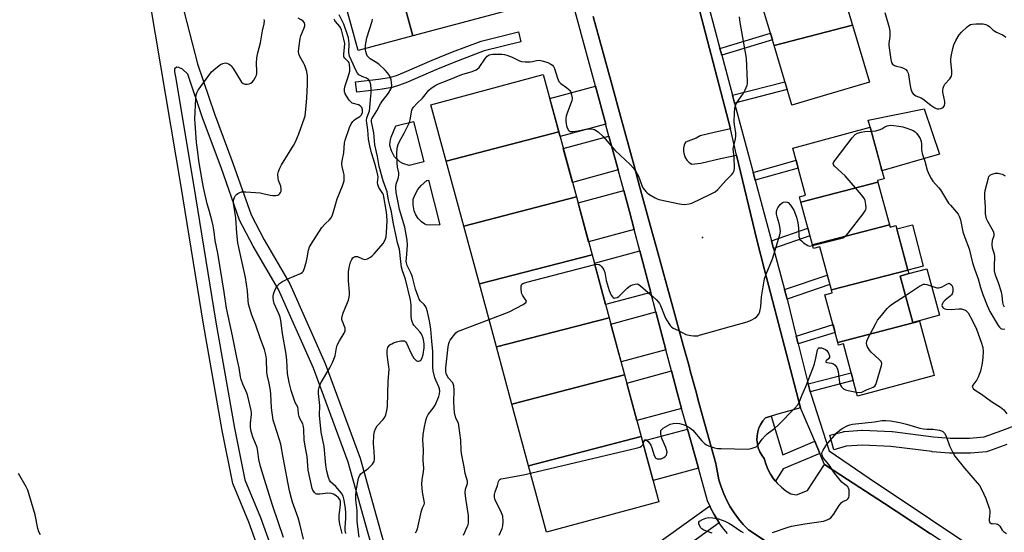
# Model space of a CAD drawing. Units: inches. Extents: x 1261762 to 1267762, y 497454 to 501454.
# Drawn here: x 1263343 to 1263737, y 497676 to 497881 of the extents above; entities that cross this region are included whole.
import ezdxf

# ---------------------------------------------------------------- set-up
doc = ezdxf.new("R2010")
doc.units = ezdxf.units.IN
doc.header["$MEASUREMENT"] = 0
for name, color, linetype in [('BLDG-Footprint', 5, 'Continuous'), ('CULTRL-Pad', 6, 'Continuous'), ('ELEV-Spot Elevation', 7, 'Continuous'), ('TRANS-Driveway', 251, 'Continuous'), ('TRANS-Non Street Sidewalk', 7, 'Continuous'), ('TRANS-Parking Lot', 4, 'Continuous'), ('TRANS-Street Sidewalk', 7, 'Continuous'), ('Undefined', 1, 'Continuous')]:
    doc.layers.add(name, color=color, linetype=linetype)

msp = doc.modelspace()

# ---------------------------------------------------------------- linework, layer by layer
at = {"layer": 'BLDG-Footprint'}
for points, elevation in [([(1263493.56, 497899.67), (1263538.38, 497911.29), (1263545.05, 497886.43), (1263500.34, 497874.45)], 351.63), ([(1263676.54, 497878.73), (1263645.12, 497870.59), (1263639.66, 497888.81), (1263671.09, 497896.96)], 353.34), ([(1263645.12, 497870.59), (1263676.54, 497878.73), (1263683.34, 497855.99), (1263666.06, 497850.84), (1263652.28, 497846.73), (1263652.13, 497847.23)], 353.35), ([(1263558.85, 497836.04), (1263513.69, 497824.33), (1263507.6, 497846.84), (1263552.63, 497859.01)], 353.24), ([(1263686.73, 497815.87), (1263655.83, 497807.86), (1263655.28, 497809.92), (1263657.7, 497810.58), (1263652.59, 497829.47), (1263683.61, 497837.88), (1263689.22, 497817.17), (1263686.57, 497816.45)], 355.49), ([(1263565.9, 497809.97), (1263520.75, 497798.27), (1263513.69, 497824.33), (1263558.85, 497836.04)], 353.75), ([(1263691.36, 497798.8), (1263660.46, 497790.78), (1263655.83, 497807.86), (1263686.73, 497815.87)], 355.61), ([(1263572.19, 497786.75), (1263527.03, 497775.05), (1263520.75, 497798.27), (1263565.9, 497809.97)], 354.45), ([(1263698.76, 497780.64), (1263668.06, 497772.69), (1263663.4, 497789.9), (1263660.88, 497789.22), (1263660.46, 497790.78), (1263691.36, 497798.8), (1263691.61, 497797.85), (1263693.93, 497798.48)], 356.5), ([(1263579.01, 497761.54), (1263533.85, 497749.84), (1263527.03, 497775.05), (1263572.19, 497786.75)], 355.06), ([(1263703.34, 497760.13), (1263670.65, 497751.65), (1263665.49, 497770.69), (1263668.39, 497771.48), (1263668.06, 497772.69), (1263698.76, 497780.64), (1263699.16, 497779.2), (1263695.61, 497778.24), (1263700.67, 497759.57), (1263703.3, 497760.28)], 357.44), ([(1263585.22, 497738.59), (1263540.06, 497726.89), (1263533.85, 497749.84), (1263579.01, 497761.54)], 355.77), ([(1263670.65, 497751.65), (1263703.34, 497760.13), (1263708.96, 497739.38), (1263709.23, 497738.38), (1263678.56, 497730.07), (1263678.2, 497731.41), (1263672.87, 497751.07), (1263670.95, 497750.55)], 358.02), ([(1263591.91, 497713.86), (1263546.75, 497702.16), (1263540.06, 497726.89), (1263585.22, 497738.59)], 356.51), ([(1263546.75, 497702.16), (1263591.91, 497713.86), (1263598.99, 497687.71), (1263553.96, 497675.53)], 357.45)]:
    msp.add_lwpolyline(points, close=True, dxfattribs=dict(at, elevation=elevation))
at = {"layer": 'CULTRL-Pad'}
for points in [[(1263500.34, 497874.45), (1263478.41, 497868.57), (1263472.22, 497891.65), (1263494.14, 497897.52)], [(1263711.4, 497827.04), (1263688.36, 497820.34), (1263687.57, 497823.28), (1263683.61, 497837.88), (1263682.81, 497840.64), (1263705.31, 497845.22)], [(1263504.72, 497823.97), (1263498.9, 497822.49), (1263496.36, 497823.37), (1263495.11, 497824), (1263493.02, 497825.98), (1263491.76, 497828.35), (1263491.19, 497830.59), (1263491.3, 497832.27), (1263491.62, 497833.89), (1263493.5, 497838.41), (1263500.59, 497840.21)], [(1263511.17, 497798.75), (1263506.91, 497798.58), (1263505.86, 497798.73), (1263505.21, 497798.98), (1263503.81, 497799.98), (1263502.53, 497801.22), (1263501.59, 497802.72), (1263500.89, 497804.32), (1263500.46, 497806.83), (1263500.53, 497809.02), (1263501.23, 497810.9), (1263502.38, 497812.95), (1263503.75, 497814.49), (1263505.93, 497816.53), (1263506.57, 497816.69)], [(1263704.85, 497782.22), (1263698.76, 497780.64), (1263694.3, 497797.14), (1263700.56, 497798.76)], [(1263703.3, 497760.28), (1263700.67, 497759.57), (1263695.61, 497778.24), (1263699.16, 497779.2), (1263706.35, 497781.15), (1263711.41, 497762.48)]]:
    msp.add_lwpolyline(points, close=True, dxfattribs=at)
at = {"layer": 'ELEV-Spot Elevation'}
msp.add_point((1263616.42, 497793.73, 352.64), dxfattribs=at)
at = {"layer": 'TRANS-Driveway'}
for points in [[(1263577.63, 497839.06), (1263559.37, 497834.12), (1263558.85, 497836.04), (1263555.24, 497849.37), (1263573.49, 497854.31)], [(1263582.61, 497820.73), (1263564.33, 497815.78), (1263560.65, 497829.37), (1263578.92, 497834.32)], [(1263589.02, 497796.93), (1263570.77, 497791.99), (1263566.56, 497807.54), (1263584.85, 497812.49), (1263587.13, 497804.06)], [(1263595.68, 497771.66), (1263577.6, 497766.77), (1263573.1, 497783.37), (1263591.3, 497788.29)], [(1263601.75, 497748.68), (1263583.8, 497743.83), (1263579.7, 497759), (1263597.74, 497763.88)], [(1263608.08, 497725.12), (1263590.18, 497720.27), (1263586.1, 497735.35), (1263603.99, 497740.2), (1263606.27, 497731.56)], [(1263614.79, 497701.25), (1263596.65, 497696.34), (1263592.4, 497712.04), (1263610.39, 497716.91)]]:
    msp.add_lwpolyline(points, close=True, dxfattribs=at)
at = {"layer": 'TRANS-Non Street Sidewalk'}
for points in [[(1263487.23, 497853.02), (1263477.87, 497851.9), (1263477.38, 497856), (1263486.64, 497857.11), (1263490.97, 497857.85), (1263493.75, 497858.66), (1263496.98, 497859.89), (1263508.04, 497864.75), (1263516.27, 497868.06), (1263527.75, 497872.39), (1263542.66, 497876.16), (1263543.68, 497872.15), (1263528.99, 497868.43), (1263516.79, 497863.83), (1263509.57, 497860.91), (1263498.27, 497855.94), (1263494.96, 497854.69), (1263492.11, 497853.85)], [(1263624.14, 497866.73), (1263623.4, 497869.48), (1263643.63, 497875.57), (1263644.45, 497872.84)], [(1263629.29, 497847.5), (1263628.43, 497850.72), (1263649.46, 497856.12), (1263650.42, 497852.93)], [(1263637.57, 497816.62), (1263636.74, 497819.73), (1263653.9, 497824.63), (1263654.74, 497821.51)], [(1263644.91, 497789.26), (1263644.09, 497792.32), (1263658.68, 497797.38), (1263659.5, 497794.32)], [(1263650.3, 497769.02), (1263649.72, 497771.3), (1263649.3, 497772.88), (1263666.45, 497778.62), (1263667.5, 497774.78)], [(1263654.8, 497751.04), (1263654.03, 497754.14), (1263668.73, 497758.74), (1263669.57, 497755.66)], [(1263659.62, 497731.82), (1263658.83, 497734.98), (1263676.02, 497739.46), (1263676.87, 497736.31)], [(1263661.39, 497712.03), (1263663.47, 497707.11), (1263648.76, 497700.9), (1263645.67, 497696.02), (1263644.94, 497696.9), (1263643.68, 497698.78), (1263642.62, 497700.8), (1263641.79, 497702.91), (1263641.18, 497705.11), (1263640.2, 497706.4), (1263639.4, 497707.83), (1263638.8, 497709.34), (1263638.42, 497710.93), (1263638.25, 497712.55), (1263638.3, 497714.18), (1263638.57, 497715.78), (1263639.06, 497717.34), (1263639.76, 497718.81), (1263640.64, 497720.18), (1263641.71, 497721.41), (1263643.92, 497722.04), (1263648.59, 497706.62)]]:
    msp.add_lwpolyline(points, close=True, dxfattribs=at)
for points in [[(1263407.61, 497888.12, 0), (1263414.1, 497863.25, 0), (1263420.88, 497843.3, 0), (1263428.23, 497823.43, 0), (1263435.54, 497802.7, 0), (1263440.79, 497792.7, 0), (1263451.04, 497775.07, 0), (1263465.25, 497743.23, 0), (1263479.26, 497705.17, 0), (1263489.47, 497668.82, 0)], [(1263314.4, 497550.28, 0), (1263359.9, 497560.82, 0), (1263382.55, 497566.76, 0), (1263383.39, 497573.8, 0), (1263432.5, 497586.27, 0), (1263445.79, 497600.01, 0), (1263435.5, 497649.93, 0), (1263443.77, 497654.29, 0), (1263434.64, 497679.62, 0), (1263428.19, 497695.07, 0), (1263423.93, 497716.32, 0), (1263416.54, 497758.88, 0), (1263407.58, 497814.08, 0), (1263395.2, 497887.08, 0)], [(1263484.62, 497667.45, 0), (1263474.47, 497703.61, 0), (1263460.58, 497741.33, 0), (1263446.55, 497772.77, 0), (1263436.38, 497790.26, 0), (1263430.9, 497800.68, 0), (1263423.49, 497821.71, 0), (1263416.13, 497841.62, 0), (1263410.17, 497859.14, 0), (1263408.11, 497861.18, 0), (1263406.61, 497861.84, 0), (1263405.81, 497861.91, 0), (1263404.87, 497861.22, 0), (1263404.82, 497860.1, 0), (1263405.2, 497858.04, 0), (1263412.52, 497814.9, 0), (1263421.48, 497759.71, 0), (1263428.86, 497717.24, 0), (1263433.01, 497696.54, 0), (1263439.31, 497681.43, 0), (1263447.57, 497658.46, 0)], [(1263597.54, 497670.43, 0), (1263619.35, 497686.1, 0), (1263619.69, 497685.32, 0), (1263621.1, 497682.59, 0), (1263622.69, 497679.96, 0), (1263623.15, 497679.32, 0), (1263602.6, 497664.55, 0)]]:
    msp.add_polyline3d(points, dxfattribs=at)
at = {"layer": 'TRANS-Parking Lot'}
for points in [[(1263614.54, 497887.34), (1263627.65, 497837.26), (1263621.14, 497835.76), (1263615.48, 497834.45), (1263613.84, 497833.51), (1263609.58, 497831.89), (1263609.08, 497830.72), (1263608.81, 497829.47), (1263608.8, 497828.19), (1263609.03, 497826.94), (1263609.5, 497825.75), (1263610.19, 497824.68), (1263611.08, 497823.76), (1263612.12, 497823.03), (1263615.72, 497823.45), (1263623.62, 497825.27), (1263629.99, 497826.73), (1263638.19, 497792.79), (1263641.34, 497780.68), (1263655.75, 497725.39), (1263646.14, 497722.67), (1263643.92, 497722.04), (1263641.71, 497721.41), (1263640.64, 497720.18), (1263639.76, 497718.81), (1263639.06, 497717.34), (1263638.57, 497715.78), (1263638.3, 497714.18), (1263638.25, 497712.55), (1263638.42, 497710.93), (1263638.8, 497709.34), (1263639.4, 497707.83), (1263640.2, 497706.4), (1263641.18, 497705.11), (1263641.79, 497702.91), (1263642.62, 497700.8), (1263643.68, 497698.78), (1263644.94, 497696.9), (1263645.67, 497696.02), (1263646.4, 497695.15), (1263648.04, 497693.57), (1263649.84, 497692.18), (1263651.77, 497690.99), (1263654.11, 497690.52), (1263658.53, 497692.24), (1263665.34, 497702.69), (1263671.84, 497698.44), (1263689.33, 497687.02), (1263694.03, 497683.95), (1263707.84, 497674.93)], [(1263642.69, 497671.28), (1263634.82, 497676.55), (1263632.77, 497678.66), (1263630.87, 497680.9), (1263629.13, 497683.26), (1263627.55, 497685.74), (1263626.14, 497688.32), (1263624.92, 497690.99), (1263623.88, 497693.74), (1263623.04, 497696.56), (1263622.39, 497699.42), (1263621.93, 497702.33), (1263621.71, 497703.12), (1263617.41, 497718.81), (1263615.16, 497727.03), (1263613.75, 497732.17), (1263611.53, 497740.27), (1263611.03, 497742.1), (1263608.7, 497750.57), (1263604.55, 497765.73), (1263602.42, 497773.48), (1263597.87, 497790.07), (1263595.51, 497798.68), (1263591.25, 497814.22), (1263588.99, 497822.46), (1263585.27, 497836.03), (1263583.97, 497840.78), (1263579.79, 497856.01), (1263572.58, 497882.29)]]:
    msp.add_lwpolyline(points, dxfattribs=at)
at = {"layer": 'TRANS-Street Sidewalk'}
for points in [[(1263626.42, 497675.08), (1263624.47, 497677.46), (1263623.15, 497679.32), (1263622.69, 497679.96), (1263621.1, 497682.59), (1263619.69, 497685.32), (1263619.35, 497686.1), (1263618.48, 497688.14), (1263614.79, 497701.25), (1263610.39, 497716.91), (1263608.08, 497725.12), (1263606.27, 497731.56), (1263603.99, 497740.2), (1263601.75, 497748.68), (1263597.74, 497763.88), (1263595.68, 497771.66), (1263591.3, 497788.29), (1263589.02, 497796.93), (1263587.13, 497804.06), (1263584.85, 497812.49), (1263582.61, 497820.73), (1263578.92, 497834.32), (1263577.75, 497838.64), (1263577.63, 497839.06), (1263573.49, 497854.31), (1263561.74, 497897.62)], [(1263572.58, 497882.29), (1263579.79, 497856.01), (1263583.97, 497840.78), (1263585.27, 497836.03), (1263588.99, 497822.46), (1263591.25, 497814.22), (1263595.51, 497798.68), (1263597.87, 497790.07), (1263602.42, 497773.48), (1263604.55, 497765.73), (1263608.7, 497750.57), (1263611.03, 497742.1), (1263611.53, 497740.27), (1263613.75, 497732.17), (1263615.16, 497727.03), (1263617.41, 497718.81), (1263621.71, 497703.12), (1263621.93, 497702.33), (1263622.39, 497699.42), (1263623.04, 497696.56), (1263623.88, 497693.74), (1263624.92, 497690.99), (1263626.14, 497688.32), (1263627.55, 497685.74), (1263629.13, 497683.26), (1263630.87, 497680.9), (1263632.77, 497678.66), (1263634.82, 497676.55), (1263642.69, 497671.28)], [(1263738.45, 497710.66), (1263730.99, 497708), (1263730.5, 497707.87), (1263730.23, 497707.83), (1263723.84, 497707.3), (1263723.59, 497707.29), (1263715.61, 497707.29), (1263715.38, 497707.3), (1263708.46, 497707.83), (1263708.3, 497707.85), (1263691.92, 497709.96), (1263680.52, 497710.48), (1263674.06, 497709.98), (1263669.05, 497708.61), (1263667.48, 497714.4), (1263672.76, 497715.84), (1263673.02, 497715.9), (1263673.32, 497715.94), (1263680.24, 497716.47), (1263680.47, 497716.48), (1263680.6, 497716.48), (1263692.32, 497715.94), (1263692.56, 497715.92), (1263708.99, 497713.81), (1263715.72, 497713.29), (1263723.47, 497713.29), (1263729.34, 497713.78), (1263736.38, 497716.29), (1263747.36, 497720.47)]]:
    msp.add_lwpolyline(points, dxfattribs=at)
for points in [[(1263738.42, 497652.26, 0), (1263723.85, 497662.68, 0), (1263711.96, 497672.2, 0), (1263711.7, 497672.41, 0), (1263707.84, 497674.93, 0), (1263694.03, 497683.95, 0), (1263689.33, 497687.02, 0), (1263671.84, 497698.44, 0), (1263665.34, 497702.69, 0), (1263663.47, 497707.11, 0), (1263661.39, 497712.03, 0), (1263655.75, 497725.39, 0), (1263641.34, 497780.68, 0), (1263638.19, 497792.79, 0), (1263629.99, 497826.73, 0), (1263627.65, 497837.26, 0), (1263614.54, 497887.34, 0)], [(1263618.85, 497886.46, 0), (1263623.4, 497869.48, 0), (1263624.14, 497866.73, 0), (1263628.43, 497850.72, 0), (1263629.29, 497847.5, 0), (1263636.74, 497819.73, 0), (1263637.57, 497816.62, 0), (1263644.09, 497792.32, 0), (1263644.91, 497789.26, 0), (1263649.3, 497772.88, 0), (1263649.72, 497771.3, 0), (1263650.3, 497769.02, 0), (1263654.03, 497754.14, 0), (1263654.8, 497751.04, 0), (1263658.83, 497734.98, 0), (1263659.62, 497731.82, 0), (1263659.81, 497731.05, 0), (1263667.24, 497708.19, 0), (1263683.25, 497697.17, 0), (1263732.32, 497664.34, 0), (1263777.33, 497632.78, 0)]]:
    msp.add_polyline3d(points, dxfattribs=at)
at = {"layer": 'Undefined'}
for points, elevation in [([(1263689.54, 497883.88), (1263691.17, 497877.82), (1263691.47, 497876.41), (1263691.55, 497875.27), (1263691.51, 497874.18), (1263691.09, 497871.47), (1263691.08, 497870.64), (1263691.84, 497864.98), (1263692.16, 497863.77), (1263692.58, 497863.19), (1263693.41, 497862.61), (1263694.11, 497862.28), (1263695.92, 497861.88), (1263696.96, 497861.52), (1263697.88, 497860.96), (1263698.41, 497860.34), (1263698.79, 497859.6), (1263698.96, 497859.06), (1263699.48, 497855.31), (1263699.97, 497853.11), (1263700.4, 497851.81), (1263700.83, 497851.19), (1263701.87, 497850.51), (1263704.02, 497849.69), (1263704.78, 497849.29), (1263707.87, 497846.74), (1263709.52, 497845.59), (1263710.02, 497845.36), (1263710.54, 497845.25), (1263711.07, 497845.25), (1263711.87, 497845.38), (1263712.81, 497845.77), (1263713.14, 497846.11), (1263713.36, 497846.58), (1263713.55, 497847.39), (1263713.58, 497848.24), (1263712.78, 497851.93), (1263712.76, 497852.76), (1263712.9, 497853.58), (1263713.15, 497854.37), (1263713.51, 497855.11), (1263715.52, 497857.28), (1263715.97, 497857.93), (1263716.18, 497858.39), (1263716.32, 497859.16), (1263716.32, 497860.51), (1263715.92, 497864.21), (1263715.89, 497865.07), (1263716.04, 497866.24), (1263716.72, 497869.45), (1263717.12, 497870.88), (1263717.97, 497872.67), (1263719.23, 497874.88), (1263720.16, 497875.99), (1263722.52, 497878.15), (1263723.15, 497878.63), (1263723.83, 497879), (1263724.58, 497879.19), (1263725.9, 497879.31), (1263728.88, 497879.26), (1263729.99, 497878.99), (1263730.78, 497878.66), (1263731.44, 497878.2), (1263732.81, 497876.9), (1263733.51, 497876.37), (1263734.25, 497875.95), (1263736.7, 497874.88), (1263737.33, 497874.49), (1263737.93, 497873.98)], 352), ([(1263456.56, 497672.76), (1263455.12, 497678.9), (1263454.36, 497681.35), (1263452.15, 497687.63), (1263451.58, 497689.6), (1263450.99, 497692.18), (1263448.35, 497705.55), (1263447.41, 497710.9), (1263446.82, 497713.02), (1263444.89, 497718.83), (1263444.43, 497720.5), (1263443.72, 497725.39), (1263443.43, 497730.93), (1263443.28, 497732.4), (1263442.8, 497735.33), (1263442.08, 497738.1), (1263441.84, 497739.51), (1263441.69, 497745.02), (1263441.5, 497746.69), (1263440.95, 497748.82), (1263439.43, 497752.65), (1263437.45, 497758.47), (1263435.79, 497762.53), (1263434.56, 497766.99), (1263434.35, 497768.45), (1263434.12, 497772.28), (1263433.26, 497777.65), (1263432.29, 497782.47), (1263430.63, 497789.64), (1263430.28, 497791.5), (1263429.85, 497795.41), (1263429.38, 497801.55), (1263428.55, 497807.45), (1263428.56, 497808.23), (1263428.68, 497808.98), (1263428.93, 497809.74), (1263429.32, 497810.46), (1263429.66, 497810.88), (1263430.28, 497811.33), (1263431, 497811.68), (1263431.76, 497811.92), (1263432.6, 497812.03), (1263433.49, 497812.01), (1263439.14, 497811.56), (1263440.31, 497811.36), (1263443.14, 497810.62), (1263444.29, 497810.47), (1263445.43, 497810.49), (1263446.22, 497810.65), (1263446.67, 497810.91), (1263447.04, 497811.29), (1263447.34, 497811.76), (1263447.53, 497812.27), (1263447.6, 497813.08), (1263447.41, 497814.19), (1263446.54, 497816.58), (1263446.35, 497817.38), (1263446.3, 497819), (1263446.56, 497820.12), (1263447.09, 497821.51), (1263447.75, 497822.84), (1263452.5, 497830.58), (1263453.33, 497832.07), (1263454.63, 497835.24), (1263456.95, 497841.64), (1263457.17, 497842.46), (1263457.35, 497843.61), (1263457.87, 497849.45), (1263458.14, 497854.98), (1263458.14, 497858.5), (1263457.82, 497860.19), (1263457.08, 497862.64), (1263456.73, 497863.4), (1263455.58, 497865.23), (1263455.07, 497866.25), (1263454.69, 497867.34), (1263454.6, 497868.19), (1263454.8, 497870.52), (1263455.2, 497873.43), (1263455.53, 497874.52), (1263456.83, 497877.71), (1263457.07, 497878.54), (1263457.13, 497879.07), (1263456.94, 497879.74), (1263456.31, 497880.48), (1263455.67, 497880.92), (1263454.4, 497881.52)], 344), ([(1263473.51, 497675.1), (1263473.23, 497676.19), (1263473.21, 497677.33), (1263473.47, 497681.12), (1263473.47, 497683.37), (1263473.34, 497685.05), (1263472.83, 497688.42), (1263472.41, 497689.95), (1263471.73, 497691.21), (1263469.49, 497693.84), (1263467.41, 497695.72), (1263467, 497696.38), (1263466.61, 497697.47), (1263465.93, 497700.06), (1263465.47, 497702.38), (1263464.81, 497709.92), (1263463.68, 497715.68), (1263463.03, 497721.19), (1263462.99, 497722.29), (1263463.1, 497726.39), (1263462.56, 497731.18), (1263462.6, 497732.52), (1263462.78, 497733.57), (1263463.15, 497734.6), (1263463.74, 497735.87), (1263467.05, 497741.45), (1263468.11, 497743.53), (1263469.21, 497746.2), (1263469.78, 497749.43), (1263470.09, 497750.48), (1263470.92, 497752.22), (1263472.81, 497755.36), (1263473.23, 497756.33), (1263473.27, 497756.82), (1263473.19, 497757.31), (1263472.05, 497760.36), (1263471.94, 497760.87), (1263471.92, 497761.4), (1263472.35, 497763.04), (1263473.47, 497766.04), (1263474.56, 497768.62), (1263474.82, 497769.72), (1263474.94, 497770.87), (1263474.93, 497771.75), (1263474.6, 497776.31), (1263474.57, 497779.9), (1263474.82, 497781.62), (1263475.44, 497783.83), (1263475.91, 497784.84), (1263476.36, 497785.49), (1263476.72, 497785.83), (1263477.3, 497786.08), (1263477.72, 497786.1), (1263478.21, 497785.99), (1263480.18, 497785.12), (1263481.17, 497784.9), (1263482.18, 497785.16), (1263483.39, 497785.82), (1263484.04, 497786.36), (1263484.84, 497787.17), (1263488.42, 497791.27), (1263489.2, 497792.45), (1263489.46, 497793.15), (1263489.62, 497793.88), (1263489.79, 497795.63), (1263490.02, 497800.32), (1263489.91, 497802.67), (1263489.7, 497804.65), (1263488.77, 497809.91), (1263488.57, 497810.72), (1263488.29, 497811.32), (1263486.78, 497813.66), (1263486.27, 497814.85), (1263486.2, 497815.78), (1263486.47, 497817.83), (1263486.39, 497818.81), (1263485.29, 497822.87), (1263483.79, 497827.56), (1263483.09, 497830.43), (1263482.6, 497833.03), (1263482.3, 497836.84), (1263481.87, 497839.67), (1263481.84, 497840.52), (1263481.98, 497841.6), (1263482.96, 497844.5), (1263483.15, 497845.66), (1263483.35, 497848.94), (1263483.72, 497851.59), (1263483.69, 497852.99), (1263483.49, 497854.96), (1263483.31, 497855.77), (1263483.12, 497856.25), (1263482.55, 497857.05), (1263481.76, 497857.56), (1263480.27, 497858.06), (1263479.48, 497858.41), (1263478.76, 497858.87), (1263478.21, 497859.47), (1263477.54, 497860.7), (1263476.5, 497863.17), (1263474.98, 497866.38), (1263474.71, 497867.81), (1263474.83, 497871.26), (1263474.72, 497872.61), (1263474.54, 497873.68), (1263474.03, 497875.36), (1263472.67, 497879.23), (1263470.87, 497882.86)], 348), ([(1263684.04, 497836.29), (1263685.83, 497836.48), (1263687.27, 497836.82), (1263688.26, 497837.26), (1263689.47, 497838.03), (1263690.45, 497838.39), (1263691.78, 497838.63), (1263693.16, 497838.61), (1263695.1, 497838.32), (1263696.71, 497837.96), (1263698.3, 497837.53), (1263699.81, 497837), (1263700.83, 497836.54), (1263701.64, 497836), (1263702.18, 497835.45), (1263702.87, 497834.53), (1263703.6, 497833.3), (1263704, 497832.2), (1263704.23, 497831.06), (1263704.24, 497828.96), (1263704.5, 497827.37), (1263705.49, 497824.23), (1263706.46, 497820.68), (1263707.25, 497818.82), (1263708.09, 497817.27), (1263708.73, 497816.3), (1263711.02, 497813.76), (1263711.8, 497812.76), (1263715.03, 497807.46), (1263715.75, 497806.58), (1263718.25, 497803.88), (1263718.92, 497802.98), (1263719.29, 497802.27), (1263719.8, 497800.73), (1263720.74, 497795.89), (1263721.5, 497793.73), (1263723.35, 497789.18), (1263724.56, 497783.47), (1263725.37, 497781.12), (1263726.94, 497777.16), (1263727.78, 497773.6), (1263728.71, 497770.85), (1263730.47, 497766.47), (1263731.62, 497763.96), (1263734.91, 497758.44), (1263735.39, 497757.74), (1263735.96, 497757.2), (1263736.23, 497757.07), (1263736.74, 497756.98), (1263737.57, 497757.04)], 354), ([(1263660.56, 497790.4), (1263671.78, 497793.27), (1263672.62, 497793.53), (1263673.39, 497793.89), (1263674.03, 497794.46), (1263674.79, 497795.37), (1263680.84, 497803.21), (1263681.66, 497804.42), (1263681.87, 497804.94), (1263681.95, 497805.46), (1263681.87, 497806.85), (1263681.56, 497808.51), (1263681.31, 497809.14), (1263681.02, 497809.63), (1263680.11, 497810.77), (1263673.59, 497818.33), (1263669.27, 497822.28), (1263668.86, 497822.89), (1263668.82, 497823.32), (1263669.11, 497824), (1263669.6, 497824.69), (1263676.45, 497833.6), (1263677.6, 497834.9), (1263678.52, 497835.46), (1263680.07, 497835.95), (1263681.49, 497836.14), (1263684.04, 497836.29)], 354), ([(1263737.41, 497765.71), (1263737.11, 497766.52), (1263736.84, 497767.65), (1263736.51, 497770.39), (1263736.21, 497771.72), (1263735.08, 497775.45), (1263733.9, 497778.62), (1263733.49, 497780.25), (1263733.39, 497782.23), (1263733.59, 497786.12), (1263733.42, 497787.01), (1263732.67, 497789.36), (1263732.54, 497790.83), (1263732.65, 497792.59), (1263733.27, 497794.47), (1263733.34, 497795.14), (1263733, 497796.12), (1263730.78, 497800.13), (1263730.29, 497801.17), (1263730.06, 497801.86), (1263729.89, 497803.13), (1263729.84, 497805.93), (1263729.63, 497809.62), (1263729.63, 497811.36), (1263729.75, 497812.52), (1263731.03, 497817.6), (1263731.22, 497818.08), (1263731.44, 497818.41), (1263731.83, 497818.73), (1263732.56, 497819.06), (1263733.89, 497819.43), (1263734.96, 497819.45), (1263736.5, 497819.04), (1263737.77, 497818.38)], 354), ([(1263573.24, 497782.85), (1263574.3, 497783.01), (1263575.04, 497782.84), (1263575.47, 497782.54), (1263576.06, 497781.92), (1263576.9, 497780.73), (1263577.27, 497779.63), (1263577.82, 497776.4), (1263579.01, 497772.49), (1263579.87, 497770.62), (1263580.31, 497769.92), (1263580.65, 497769.57), (1263581.05, 497769.41), (1263581.48, 497769.43), (1263582.18, 497769.64), (1263582.87, 497770.05), (1263583.75, 497770.84), (1263586.25, 497773.43), (1263587.39, 497774.31), (1263588.39, 497774.75), (1263589.43, 497775.03), (1263590.19, 497775.06), (1263590.68, 497774.91), (1263591.61, 497774.32), (1263594.64, 497771.59), (1263596.73, 497769.92), (1263597.96, 497768.73), (1263598.71, 497767.88), (1263599.19, 497767.18), (1263599.57, 497766.41), (1263601.07, 497762.66), (1263601.67, 497761.35), (1263602.98, 497759.14), (1263603.46, 497758.45), (1263604.02, 497757.84), (1263604.73, 497757.39), (1263606.82, 497756.46), (1263609.82, 497754.83), (1263611.72, 497754.37), (1263612.84, 497754.22), (1263613.67, 497754.2), (1263614.54, 497754.32), (1263615.69, 497754.61), (1263621.42, 497756.2), (1263628.01, 497758.15), (1263634.36, 497759.83), (1263635.9, 497760.5), (1263637.36, 497761.3), (1263638.23, 497762.01), (1263638.95, 497762.92), (1263639.4, 497763.97), (1263639.84, 497765.94), (1263640.12, 497769.95), (1263641.27, 497777.17), (1263641.93, 497779.02), (1263644.48, 497785.14), (1263647.48, 497794.71), (1263647.64, 497796.03), (1263647.45, 497798.08), (1263647.19, 497799.23), (1263646.34, 497802.01), (1263646.12, 497803.05), (1263646.06, 497803.83), (1263646.25, 497804.78), (1263646.63, 497805.51), (1263647.62, 497806.87), (1263648.39, 497807.62), (1263648.84, 497807.85), (1263649.6, 497807.96), (1263650.34, 497807.87), (1263650.78, 497807.64), (1263651.65, 497806.69), (1263652.56, 497805.38), (1263653.01, 497804.58), (1263654.04, 497801.77), (1263654.62, 497799.55), (1263654.92, 497797.58), (1263655.1, 497794.11), (1263655.25, 497793.35), (1263655.49, 497792.89), (1263656.04, 497792.29), (1263656.93, 497791.56), (1263658.59, 497790.46), (1263659.36, 497790.26), (1263660.56, 497790.4)], 354), ([(1263530.88, 497760.83), (1263538.97, 497763.93), (1263544.53, 497766.87), (1263545.64, 497767.62), (1263545.84, 497767.97), (1263545.78, 497768.36), (1263545.41, 497768.99), (1263544.24, 497770.6), (1263543.99, 497771.1), (1263543.84, 497771.66), (1263543.73, 497773.13), (1263543.8, 497774.27), (1263544.07, 497774.96), (1263544.44, 497775.27), (1263546.05, 497775.82), (1263573.24, 497782.85)], 354), ([(1263678.13, 497731.68), (1263679.49, 497731.52), (1263680.27, 497731.63), (1263682.12, 497732.63), (1263684.83, 497733.67), (1263685.5, 497734.12), (1263685.92, 497734.79), (1263686.22, 497735.6), (1263688.19, 497742.42), (1263688.25, 497743.22), (1263687.98, 497743.91), (1263687.23, 497744.72), (1263683.96, 497747.65), (1263683.29, 497748.56), (1263682.59, 497749.8), (1263682.26, 497750.56), (1263682.11, 497751.32), (1263682.27, 497752.1), (1263682.74, 497753.16), (1263685.86, 497759.21), (1263686.59, 497760.48), (1263687.46, 497761.64), (1263690.43, 497765.22), (1263691.22, 497766.07), (1263692.13, 497766.81), (1263697.73, 497770.43)], 356), ([(1263592.68, 497711.04), (1263593.01, 497712.04), (1263593.31, 497712.6), (1263593.58, 497712.75), (1263593.91, 497712.64), (1263594.8, 497711.77), (1263595.78, 497710.38), (1263596.19, 497709.36), (1263597.11, 497706.36), (1263597.6, 497705.4), (1263597.78, 497705.23), (1263598.23, 497705.03), (1263599.04, 497704.93), (1263599.89, 497705.03), (1263600.88, 497705.46), (1263601.52, 497705.91), (1263602.01, 497706.46), (1263602.2, 497706.92), (1263602.24, 497707.68), (1263601.72, 497709.56), (1263600.33, 497712.84), (1263599.93, 497713.95), (1263599.67, 497715.34), (1263599.67, 497715.87), (1263599.78, 497716.34), (1263600.07, 497716.74), (1263600.72, 497717.24), (1263603.54, 497718.82), (1263604.65, 497719.16), (1263606.12, 497719.27), (1263607.26, 497719.14), (1263608.64, 497718.76), (1263609.69, 497718.33), (1263611.17, 497717.5), (1263611.86, 497717.01), (1263612.51, 497716.42), (1263616.23, 497712.19), (1263617.41, 497711.04), (1263618.03, 497710.6), (1263618.79, 497710.23), (1263621.25, 497709.39), (1263622.38, 497709.15), (1263623.85, 497709.05), (1263634.54, 497708.88), (1263635.99, 497709.09), (1263637.1, 497709.46), (1263637.89, 497709.83), (1263638.36, 497710.15), (1263638.73, 497710.52), (1263640.29, 497712.78), (1263641.48, 497714.17), (1263642.38, 497714.95), (1263645.47, 497717.31), (1263646.74, 497718.42), (1263653.46, 497725.31), (1263654.59, 497726.67), (1263655.16, 497727.64), (1263655.63, 497728.66), (1263656.39, 497730.65), (1263657.79, 497733.91), (1263660.59, 497741.13), (1263661.25, 497743.08), (1263661.86, 497745.26), (1263662.46, 497748.64), (1263662.72, 497749.19), (1263662.99, 497749.42), (1263663.19, 497749.49), (1263664.13, 497749.4), (1263665.66, 497748.82), (1263666.29, 497748.32), (1263666.9, 497747.35), (1263667.28, 497746.3), (1263667.29, 497745.59), (1263667.04, 497745.2), (1263665.96, 497744.27), (1263665.79, 497744), (1263665.82, 497743.75), (1263666.29, 497743.51), (1263668.11, 497743.29), (1263668.86, 497743.03), (1263669.53, 497742.52), (1263670.24, 497741.62), (1263670.55, 497740.84), (1263670.74, 497739.99), (1263671.34, 497735.6), (1263671.73, 497734.53), (1263672.18, 497733.78), (1263672.96, 497733.03), (1263673.69, 497732.63), (1263674.82, 497732.31), (1263678.13, 497731.68)], 356), ([(1263644.42, 497675.48), (1263650.72, 497677.62), (1263652.1, 497678.02), (1263657.39, 497678.95), (1263664.87, 497679.92), (1263666.43, 497680.48), (1263667.16, 497680.85), (1263667.82, 497681.31), (1263668.39, 497681.93), (1263668.89, 497682.63), (1263671.2, 497686.27), (1263672.04, 497687.38), (1263672.68, 497687.86), (1263674.22, 497688.53), (1263674.82, 497689), (1263675.03, 497689.44), (1263675.16, 497690.22), (1263675.21, 497691.35), (1263675.16, 497692.48), (1263674.95, 497693.25), (1263674.66, 497693.69), (1263674.06, 497694.26), (1263672.91, 497695.08), (1263672.29, 497695.66), (1263669.35, 497699.27), (1263667.09, 497702.68), (1263664.85, 497705.42), (1263664.37, 497706.37), (1263664.24, 497707.1), (1263664.35, 497707.62), (1263664.72, 497708.39), (1263665.84, 497710.16), (1263666.56, 497711.11), (1263670.45, 497715.56), (1263671.5, 497716.51), (1263672.4, 497717.17), (1263674.66, 497718.27), (1263675.47, 497718.55), (1263676.6, 497718.81), (1263685.42, 497719.8), (1263688.45, 497720.26), (1263689.79, 497720.33), (1263691.78, 497720.14), (1263695.54, 497719.5), (1263698.17, 497718.87), (1263703.56, 497717.21), (1263704.93, 497716.98), (1263706.31, 497716.9), (1263708.82, 497716.86), (1263711.42, 497716.41), (1263712.25, 497716.16), (1263712.74, 497715.92), (1263713.43, 497715.24), (1263714.06, 497714.07), (1263715.36, 497710.13), (1263716.56, 497707.78), (1263717.58, 497706.02), (1263721.43, 497701.21), (1263727.42, 497694.26), (1263728.36, 497692.6), (1263729.91, 497689.11), (1263731.47, 497684.76), (1263731.58, 497684.2), (1263731.61, 497683.34), (1263731.27, 497680.61), (1263731.33, 497680.12), (1263731.63, 497679.49), (1263732.15, 497679.1), (1263732.6, 497679), (1263734.15, 497678.92), (1263734.64, 497678.77), (1263735.09, 497678.52), (1263735.63, 497678), (1263736.54, 497676.39), (1263737.08, 497675.81), (1263738.28, 497675.06)], 358), ([(1263547.56, 497699.17), (1263590.45, 497709.42), (1263591.29, 497709.67), (1263592.03, 497710.03), (1263592.37, 497710.39), (1263592.68, 497711.04)], 356), ([(1263620.35, 497675.21), (1263616.93, 497676.44), (1263616.19, 497676.88), (1263615.82, 497677.27), (1263615.14, 497678.45), (1263614.97, 497678.93), (1263614.91, 497679.37), (1263614.95, 497679.57), (1263615.21, 497679.92), (1263616.39, 497680.61), (1263617.77, 497681.18), (1263618.89, 497681.42), (1263620.57, 497681.32), (1263622.8, 497680.93), (1263625.44, 497679.96), (1263626.99, 497679.21), (1263628.38, 497678.35), (1263631.76, 497675.94), (1263632.73, 497675.41)], 358)]:
    msp.add_lwpolyline(points, dxfattribs=dict(at, elevation=elevation))
for points in [[(1263448.5, 497673.45, 342), (1263444.3, 497686, 342), (1263441.45, 497694.98, 342), (1263439.38, 497701.93, 342), (1263438.69, 497704.68, 342), (1263438.26, 497707.92, 342), (1263437.93, 497709.49, 342), (1263436.39, 497713.38, 342), (1263435.57, 497715.94, 342), (1263435.34, 497717.59, 342), (1263435.26, 497719.25, 342), (1263435.71, 497722.75, 342), (1263435.71, 497723.56, 342), (1263435.6, 497724.39, 342), (1263434.12, 497730.61, 342), (1263433.62, 497731.95, 342), (1263432.25, 497734.88, 342), (1263431.56, 497736.78, 342), (1263431.27, 497737.86, 342), (1263430.76, 497741.42, 342), (1263429.83, 497745.55, 342), (1263428.12, 497754.25, 342), (1263425.75, 497765.36, 342), (1263424.8, 497771.82, 342), (1263422.21, 497787.36, 342), (1263421.2, 497792.53, 342), (1263420.8, 497796, 342), (1263420.41, 497798.36, 342), (1263420, 497800.09, 342), (1263418.83, 497804.05, 342), (1263417.99, 497807.22, 342), (1263416.5, 497813.71, 342), (1263415.89, 497816.71, 342), (1263414.64, 497824.36, 342), (1263414.15, 497827.88, 342), (1263413.73, 497831.77, 342), (1263413.09, 497839.47, 342), (1263413.02, 497841.06, 342), (1263413.42, 497849.39, 342), (1263413.57, 497850.85, 342), (1263413.81, 497851.66, 342), (1263414.38, 497852.66, 342), (1263418.6, 497858.64, 342), (1263419.68, 497860.02, 342), (1263421.39, 497861.55, 342), (1263423.23, 497862.95, 342), (1263424.24, 497863.44, 342), (1263424.77, 497863.59, 342), (1263425.28, 497863.62, 342), (1263425.79, 497863.53, 342), (1263426.52, 497863.25, 342), (1263427.18, 497862.84, 342), (1263427.55, 497862.47, 342), (1263428.31, 497861.37, 342), (1263431.25, 497856.56, 342), (1263431.76, 497855.86, 342), (1263432.37, 497855.34, 342), (1263433.11, 497855.16, 342), (1263433.93, 497855.17, 342), (1263434.75, 497855.29, 342), (1263435.5, 497855.58, 342), (1263436.08, 497856.1, 342), (1263436.58, 497856.77, 342), (1263437.31, 497857.98, 342), (1263437.65, 497858.74, 342), (1263437.83, 497859.46, 342), (1263437.9, 497860.19, 342), (1263437.75, 497863.57, 342), (1263437.83, 497865.64, 342), (1263438.24, 497867.69, 342), (1263439.25, 497871.74, 342), (1263440.11, 497876.55, 342), (1263440.84, 497879.35, 342), (1263440.94, 497880.47, 342), (1263440.83, 497880.98, 342)], [(1263472.1, 497675.05, 346), (1263471.07, 497678.76, 346), (1263470.8, 497680.62, 346), (1263470.87, 497682.28, 346), (1263471.37, 497686.6, 346), (1263471.33, 497687.91, 346), (1263471.08, 497688.64, 346), (1263470.58, 497689.3, 346), (1263469.57, 497690.19, 346), (1263468.57, 497690.79, 346), (1263467.59, 497691.07, 346), (1263466.28, 497691.18, 346), (1263463.05, 497690.78, 346), (1263461.95, 497690.8, 346), (1263461.49, 497690.98, 346), (1263460.94, 497691.48, 346), (1263460.32, 497692.34, 346), (1263459.99, 497693.09, 346), (1263458.47, 497700.38, 346), (1263458, 497705.94, 346), (1263457.17, 497710.09, 346), (1263456.82, 497712.57, 346), (1263456.7, 497716.52, 346), (1263456.57, 497717.91, 346), (1263456.23, 497718.94, 346), (1263455.1, 497721.18, 346), (1263454.77, 497721.97, 346), (1263454.58, 497722.94, 346), (1263454.41, 497724.88, 346), (1263454.23, 497725.68, 346), (1263453.22, 497727.6, 346), (1263452.48, 497729.51, 346), (1263451.57, 497732.31, 346), (1263450.77, 497735.62, 346), (1263450.09, 497739.19, 346), (1263449.81, 497744.53, 346), (1263449.56, 497746.88, 346), (1263448.15, 497755.24, 346), (1263447.47, 497760.36, 346), (1263447.15, 497761.7, 346), (1263446.67, 497763.05, 346), (1263444.82, 497767.24, 346), (1263444.52, 497768.37, 346), (1263444.36, 497769.53, 346), (1263444.37, 497770.09, 346), (1263444.52, 497770.94, 346), (1263445.13, 497772.86, 346), (1263445.84, 497774.02, 346), (1263446.93, 497775.21, 346), (1263448.14, 497775.99, 346), (1263450.22, 497777.07, 346), (1263455.35, 497779.27, 346), (1263456.05, 497779.71, 346), (1263456.39, 497780.1, 346), (1263456.93, 497781.37, 346), (1263457.72, 497784.16, 346), (1263458.04, 497785.57, 346), (1263458.51, 497788.55, 346), (1263458.99, 497789.92, 346), (1263460.54, 497792.47, 346), (1263463.89, 497797.62, 346), (1263465.21, 497799.14, 346), (1263466.91, 497800.74, 346), (1263467.44, 497801.43, 346), (1263468.04, 497802.42, 346), (1263468.46, 497803.52, 346), (1263470.03, 497809.13, 346), (1263472.24, 497814.33, 346), (1263472.84, 497816.32, 346), (1263472.9, 497817.42, 346), (1263472.79, 497818.78, 346), (1263472.6, 497819.88, 346), (1263472.01, 497822.14, 346), (1263471.9, 497823.25, 346), (1263472.02, 497824.35, 346), (1263472.66, 497827.65, 346), (1263472.98, 497831.59, 346), (1263473.18, 497832.73, 346), (1263475.03, 497837.72, 346), (1263475.71, 497839.23, 346), (1263476.33, 497840.13, 346), (1263476.88, 497840.72, 346), (1263477.57, 497841.24, 346), (1263479.08, 497842.16, 346), (1263479.66, 497842.7, 346), (1263480.16, 497843.7, 346), (1263480.25, 497844.16, 346), (1263480.23, 497844.88, 346), (1263479.91, 497845.76, 346), (1263479.25, 497846.43, 346), (1263478.53, 497846.78, 346), (1263476.55, 497847.31, 346), (1263476.04, 497847.54, 346), (1263475.61, 497847.89, 346), (1263474.88, 497848.76, 346), (1263473.86, 497850.21, 346), (1263473.26, 497851.21, 346), (1263472.98, 497852.01, 346), (1263472.91, 497853.16, 346), (1263473.07, 497854, 346), (1263474.49, 497858.13, 346), (1263475.09, 497860.35, 346), (1263475.16, 497861.47, 346), (1263475.03, 497863.13, 346), (1263474.89, 497863.64, 346), (1263474.6, 497864.14, 346), (1263473.07, 497865.48, 346), (1263472.7, 497866.08, 346), (1263472.66, 497867.1, 346), (1263473.04, 497869.89, 346), (1263473.08, 497871.38, 346), (1263472.76, 497873.13, 346), (1263471.8, 497876.87, 346), (1263471.51, 497877.61, 346), (1263471.15, 497878.26, 346), (1263469.36, 497880.21, 346), (1263469.07, 497880.64, 346), (1263468.9, 497881.12, 346)], [(1263478.84, 497673.58, 350), (1263478.09, 497679.79, 350), (1263478.07, 497684.2, 350), (1263477.53, 497688.52, 350), (1263477.46, 497690.16, 350), (1263477.67, 497692.1, 350), (1263478.57, 497697.16, 350), (1263478.95, 497698.16, 350), (1263479.53, 497698.94, 350), (1263480.16, 497699.48, 350), (1263481.89, 497700.65, 350), (1263482.56, 497701.2, 350), (1263484.15, 497702.8, 350), (1263484.65, 497703.45, 350), (1263484.89, 497703.92, 350), (1263485.03, 497704.7, 350), (1263485.03, 497705.53, 350), (1263484.67, 497709.73, 350), (1263484.64, 497710.86, 350), (1263484.77, 497714.58, 350), (1263484.97, 497715.98, 350), (1263485.36, 497717, 350), (1263486.06, 497718.19, 350), (1263488.48, 497720.72, 350), (1263489.17, 497721.62, 350), (1263489.57, 497722.65, 350), (1263489.95, 497724.3, 350), (1263490.14, 497726.02, 350), (1263490.43, 497736.08, 350), (1263490.85, 497740.75, 350), (1263490.78, 497741.87, 350), (1263490.34, 497744.66, 350), (1263490.12, 497746.87, 350), (1263490.13, 497748.51, 350), (1263490.37, 497749.54, 350), (1263490.64, 497750.03, 350), (1263491.2, 497750.6, 350), (1263491.89, 497751.08, 350), (1263492.63, 497751.46, 350), (1263493.77, 497751.82, 350), (1263495.52, 497752.21, 350), (1263496.36, 497752.31, 350), (1263497.08, 497752.19, 350), (1263497.44, 497751.91, 350), (1263497.86, 497751.27, 350), (1263499.74, 497747.13, 350), (1263500.75, 497745.36, 350), (1263501.28, 497744.72, 350), (1263501.69, 497744.38, 350), (1263502.17, 497744.17, 350), (1263502.67, 497744.1, 350), (1263503.14, 497744.19, 350), (1263503.52, 497744.47, 350), (1263504.09, 497745.39, 350), (1263504.48, 497746.8, 350), (1263504.91, 497749.44, 350), (1263504.92, 497750.86, 350), (1263504.8, 497751.99, 350), (1263504.47, 497753.36, 350), (1263504.09, 497754.42, 350), (1263503.66, 497755.17, 350), (1263503.11, 497755.87, 350), (1263500.75, 497758.49, 350), (1263500.35, 497759.18, 350), (1263499.94, 497760.42, 350), (1263499.75, 497761.83, 350), (1263499.7, 497766.59, 350), (1263499.45, 497768.74, 350), (1263497.38, 497776.93, 350), (1263496.21, 497780.31, 350), (1263495.82, 497781.72, 350), (1263495.5, 497784.01, 350), (1263495.02, 497788.97, 350), (1263494.23, 497791.55, 350), (1263493.93, 497792.81, 350), (1263492.52, 497799.84, 350), (1263491.8, 497804.02, 350), (1263491.34, 497805.99, 350), (1263490.55, 497808.62, 350), (1263490.01, 497812.03, 350), (1263488.45, 497816.37, 350), (1263486.85, 497822.07, 350), (1263486.19, 497826.18, 350), (1263485.19, 497830.81, 350), (1263484.74, 497835.67, 350), (1263483.81, 497839.97, 350), (1263483.83, 497840.72, 350), (1263483.98, 497841.21, 350), (1263485.91, 497844.47, 350), (1263487.34, 497847.2, 350), (1263488.14, 497848.4, 350), (1263490.62, 497851.58, 350), (1263491.48, 497853.06, 350), (1263491.79, 497853.84, 350), (1263491.9, 497854.64, 350), (1263491.84, 497855.73, 350), (1263491.67, 497856.82, 350), (1263491.45, 497857.61, 350), (1263490.96, 497858.57, 350), (1263490.19, 497859.7, 350), (1263489.23, 497860.75, 350), (1263486.68, 497863.11, 350), (1263485.3, 497864.06, 350), (1263483.23, 497865.29, 350), (1263482.42, 497866.05, 350), (1263482.12, 497866.5, 350), (1263481.81, 497867.23, 350), (1263481.51, 497868.28, 350), (1263481.38, 497869.08, 350), (1263481.45, 497870.82, 350), (1263481.86, 497873.72, 350), (1263484.02, 497880.4, 350), (1263484.19, 497881.24, 350)], [(1263501.29, 497675.38, 352), (1263501.63, 497675.69, 352), (1263501.99, 497676.3, 352), (1263502.18, 497676.85, 352), (1263503.83, 497684.15, 352), (1263504.19, 497685.26, 352), (1263504.91, 497686.65, 352), (1263505.02, 497687.13, 352), (1263504.94, 497688.18, 352), (1263504.18, 497691.61, 352), (1263504.01, 497694.82, 352), (1263504.1, 497696.55, 352), (1263504.65, 497699.9, 352), (1263504.75, 497701.04, 352), (1263504.48, 497704.41, 352), (1263504.59, 497708.63, 352), (1263504.4, 497712.53, 352), (1263504.54, 497714.55, 352), (1263504.85, 497717.13, 352), (1263505.56, 497720.28, 352), (1263505.98, 497721.67, 352), (1263506.56, 497722.75, 352), (1263508.52, 497725.25, 352), (1263509.27, 497726.45, 352), (1263510.76, 497729.99, 352), (1263511.04, 497731.05, 352), (1263511.15, 497732.14, 352), (1263511.03, 497732.96, 352), (1263510.76, 497733.77, 352), (1263509.53, 497736.45, 352), (1263509.15, 497737.46, 352), (1263508.52, 497740.24, 352), (1263508.39, 497741.69, 352), (1263508.33, 497748, 352), (1263507.92, 497752.06, 352), (1263507.56, 497756.89, 352), (1263507.07, 497760.21, 352), (1263506.29, 497763.83, 352), (1263505.88, 497765.19, 352), (1263505.52, 497765.93, 352), (1263504.85, 497766.78, 352), (1263503.36, 497768.34, 352), (1263502.94, 497768.99, 352), (1263502.45, 497770, 352), (1263501.44, 497772.94, 352), (1263500.21, 497777.82, 352), (1263499.66, 497779.19, 352), (1263498.14, 497782.42, 352), (1263497.79, 497783.51, 352), (1263497.72, 497784.2, 352), (1263497.76, 497785.36, 352), (1263498.24, 497790.61, 352), (1263498.13, 497792.61, 352), (1263497.21, 497797.77, 352), (1263495.08, 497804.87, 352), (1263494.56, 497806.98, 352), (1263493.7, 497811.77, 352), (1263493.52, 497813.79, 352), (1263493.69, 497815.07, 352), (1263494.59, 497817.68, 352), (1263494.79, 497818.76, 352), (1263494.71, 497819.62, 352), (1263494.21, 497821.92, 352), (1263494.05, 497823.65, 352), (1263493.88, 497827.44, 352), (1263494.08, 497829.5, 352), (1263494.47, 497830.88, 352), (1263495.11, 497832.48, 352), (1263496.93, 497835.43, 352), (1263498.99, 497839.75, 352), (1263499.3, 497840.83, 352), (1263499.93, 497844.64, 352), (1263500.23, 497845.39, 352), (1263500.7, 497846.1, 352), (1263501.9, 497847.42, 352), (1263504.23, 497849.57, 352), (1263506.81, 497852.78, 352), (1263507.67, 497853.51, 352), (1263509.56, 497854.77, 352), (1263510.58, 497855.27, 352), (1263514.11, 497856.56, 352), (1263519.98, 497859.02, 352), (1263524.15, 497860.19, 352), (1263525.67, 497860.83, 352), (1263526.33, 497861.27, 352), (1263526.93, 497861.86, 352), (1263529.44, 497865.56, 352), (1263530.21, 497866.38, 352), (1263530.89, 497866.83, 352), (1263531.6, 497867.03, 352), (1263532.37, 497867.1, 352), (1263536.01, 497867.12, 352), (1263537.12, 497867.02, 352), (1263537.96, 497866.79, 352), (1263540.16, 497865.91, 352), (1263543.08, 497864.53, 352), (1263543.9, 497864.26, 352), (1263545.33, 497864.06, 352), (1263547.36, 497864.01, 352), (1263548.36, 497864.18, 352), (1263549.87, 497864.67, 352), (1263551.05, 497864.73, 352), (1263552.18, 497864.5, 352), (1263554.42, 497863.78, 352), (1263555.65, 497863.19, 352), (1263556.26, 497862.73, 352), (1263556.71, 497862.17, 352), (1263557.07, 497861.4, 352), (1263558.3, 497857.47, 352), (1263558.89, 497856.19, 352), (1263559.61, 497855.39, 352), (1263561.9, 497853.84, 352), (1263562.93, 497853.01, 352), (1263563.26, 497852.62, 352), (1263563.52, 497852.15, 352), (1263563.95, 497850.84, 352), (1263564.18, 497849.48, 352), (1263564.04, 497848.4, 352), (1263563.6, 497847.06, 352), (1263562.17, 497843.48, 352), (1263561.84, 497842.34, 352), (1263561.68, 497841.47, 352), (1263561.68, 497840.28, 352), (1263561.9, 497838.49, 352), (1263562.15, 497837.67, 352), (1263562.68, 497836.75, 352), (1263563.02, 497836.4, 352), (1263563.45, 497836.18, 352), (1263564.53, 497836.11, 352), (1263566.55, 497836.38, 352), (1263569.61, 497837.1, 352), (1263570.99, 497837.27, 352), (1263571.81, 497837.28, 352), (1263572.67, 497837.13, 352), (1263573.21, 497836.94, 352), (1263574.66, 497835.96, 352), (1263576.65, 497834.2, 352), (1263580.49, 497829.6, 352), (1263581.47, 497828.53, 352), (1263587.5, 497822.91, 352), (1263588.8, 497821.46, 352), (1263589.77, 497820.06, 352), (1263590.76, 497818.3, 352), (1263591.96, 497814.88, 352), (1263592.54, 497813.62, 352), (1263593.69, 497812.12, 352), (1263594.27, 497811.56, 352), (1263594.97, 497811.04, 352), (1263597.46, 497809.53, 352), (1263598.23, 497809.14, 352), (1263599, 497808.87, 352), (1263607.28, 497807.12, 352), (1263609.03, 497806.94, 352), (1263611.09, 497807.11, 352), (1263612.22, 497807.41, 352), (1263619.41, 497810.87, 352), (1263621.47, 497812.02, 352), (1263622.59, 497812.95, 352), (1263625.76, 497816.48, 352), (1263628.22, 497818.98, 352), (1263628.74, 497819.65, 352), (1263629.07, 497820.41, 352), (1263629.2, 497821.54, 352), (1263629.06, 497825.92, 352), (1263628.73, 497829.27, 352), (1263628.93, 497830.4, 352), (1263629.7, 497833.23, 352), (1263629.83, 497834.31, 352), (1263629.75, 497835.66, 352), (1263629.19, 497838.89, 352), (1263629.08, 497840.06, 352), (1263629.2, 497843.53, 352), (1263629.37, 497845.53, 352), (1263629.64, 497846.52, 352), (1263630.1, 497847.48, 352), (1263632.8, 497851.57, 352), (1263633.52, 497852.82, 352), (1263634.27, 497854.73, 352), (1263634.4, 497855.3, 352), (1263634.47, 497856.16, 352), (1263634.12, 497865.56, 352), (1263631.54, 497879.83, 352), (1263631.31, 497882.12, 352)], [(1263697.73, 497770.43, 356), (1263703.42, 497774.13, 356), (1263704.18, 497774.58, 356), (1263704.95, 497774.91, 356), (1263705.47, 497774.97, 356), (1263706.28, 497774.85, 356), (1263709.56, 497773.75, 356), (1263710.39, 497773.55, 356), (1263710.94, 497773.5, 356), (1263711.68, 497773.63, 356), (1263712.41, 497773.91, 356), (1263714.32, 497775.03, 356), (1263715, 497775.3, 356), (1263715.22, 497775.31, 356), (1263715.64, 497775.16, 356), (1263716.19, 497774.65, 356), (1263716.56, 497773.96, 356), (1263716.71, 497773.18, 356), (1263716.72, 497772.09, 356), (1263716.47, 497771.14, 356), (1263716.25, 497770.75, 356), (1263715.7, 497770.14, 356), (1263713.72, 497768.51, 356), (1263712.92, 497767.71, 356), (1263712.64, 497767.27, 356), (1263712.46, 497766.82, 356), (1263712.39, 497766.37, 356), (1263712.47, 497765.95, 356), (1263712.69, 497765.6, 356), (1263713.02, 497765.31, 356), (1263713.5, 497765.1, 356), (1263714.06, 497764.97, 356), (1263716.13, 497764.79, 356), (1263719.11, 497765.11, 356), (1263720.2, 497765.06, 356), (1263721.36, 497764.74, 356), (1263721.94, 497764.41, 356), (1263722.42, 497764, 356), (1263722.84, 497763.5, 356), (1263724.62, 497760.25, 356), (1263726.28, 497756.92, 356), (1263728.12, 497751.72, 356), (1263728.75, 497749.55, 356), (1263728.93, 497748.01, 356), (1263728.8, 497745.54, 356), (1263728.46, 497743.31, 356), (1263727.77, 497740.08, 356), (1263727.34, 497738.71, 356), (1263726.91, 497737.65, 356), (1263726.33, 497736.68, 356), (1263724.71, 497734.53, 356), (1263724.55, 497734.13, 356), (1263724.57, 497733.73, 356), (1263724.95, 497733.16, 356), (1263725.74, 497732.46, 356), (1263728.22, 497730.86, 356), (1263732.3, 497727.9, 356), (1263735.89, 497725.7, 356), (1263736.56, 497725.2, 356), (1263737.18, 497724.61, 356), (1263738.45, 497723.05, 356)], [(1263520.63, 497674.41, 354), (1263522.18, 497677.71, 354), (1263522.47, 497678.47, 354), (1263522.63, 497679.32, 354), (1263522.72, 497680.48, 354), (1263522.66, 497682.21, 354), (1263521.58, 497689.08, 354), (1263521.34, 497691.39, 354), (1263521.49, 497692.76, 354), (1263522.2, 497695.09, 354), (1263522.3, 497695.59, 354), (1263522.3, 497696.06, 354), (1263521.28, 497699.08, 354), (1263520.94, 497701.74, 354), (1263519.84, 497707.11, 354), (1263519.7, 497708.39, 354), (1263519.53, 497712.45, 354), (1263518.83, 497718.36, 354), (1263518.6, 497719.2, 354), (1263517.58, 497721.32, 354), (1263517.1, 497723.51, 354), (1263516.82, 497727.63, 354), (1263516.93, 497732.45, 354), (1263516.77, 497734.16, 354), (1263516.56, 497734.96, 354), (1263516.32, 497735.44, 354), (1263514.71, 497737.35, 354), (1263514.01, 497738.48, 354), (1263513.74, 497739.2, 354), (1263513.58, 497739.95, 354), (1263513.55, 497741.46, 354), (1263514.48, 497749.82, 354), (1263514.77, 497751.23, 354), (1263515.07, 497752.03, 354), (1263515.35, 497752.52, 354), (1263517.64, 497755.4, 354), (1263518.28, 497755.95, 354), (1263519.31, 497756.46, 354), (1263530.88, 497760.83, 354)], [(1263351.22, 497674.47, 340), (1263350.51, 497675.73, 340), (1263350.12, 497677.09, 340), (1263349.06, 497682.49, 340), (1263346.07, 497692.35, 340), (1263345.47, 497693.69, 340), (1263342.32, 497699.13, 340)], [(1263534.97, 497674.31, 356), (1263536.11, 497677.03, 356), (1263536.43, 497678.15, 356), (1263536.52, 497679.91, 356), (1263536.39, 497681.96, 356), (1263535.95, 497683.31, 356), (1263533.27, 497688.75, 356), (1263533.05, 497689.67, 356), (1263533.07, 497690.71, 356), (1263533.29, 497691.75, 356), (1263534.31, 497694.34, 356), (1263534.73, 497695.94, 356), (1263534.92, 497696.37, 356), (1263535.23, 497696.7, 356), (1263535.68, 497696.92, 356), (1263536.49, 497697.13, 356), (1263544.64, 497698.55, 356), (1263547.56, 497699.17, 356)]]:
    msp.add_polyline3d(points, dxfattribs=at)

doc.saveas('drawing.dxf')
